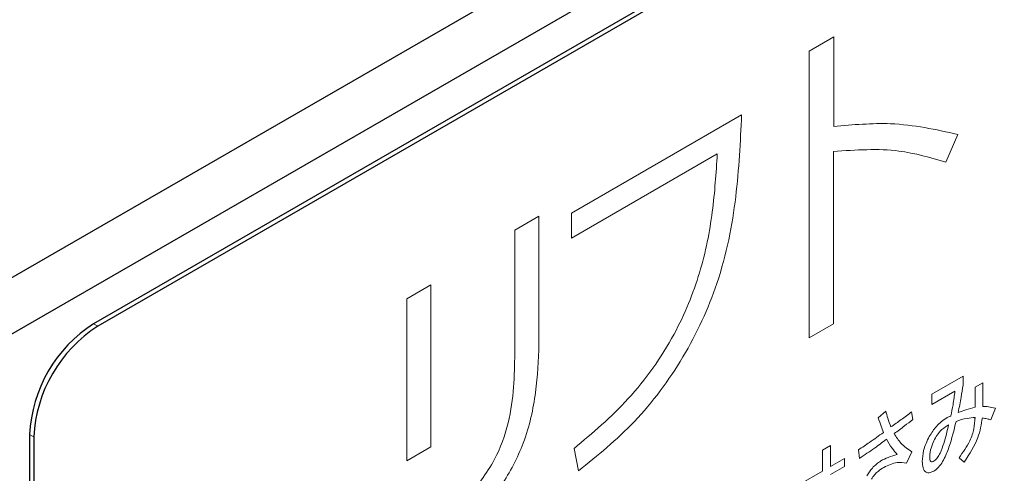
# Model space of a CAD drawing. Units: millimetres. Extents: x 0 to 8400, y 0 to 5940.
# Drawn here: x 6748 to 6764, y 5084 to 5092 of the extents above; entities that cross this region are included whole.
import ezdxf

# ---------------------------------------------------------------- set-up
doc = ezdxf.new("R2010")
doc.units = ezdxf.units.MM
doc.header["$LTSCALE"] = 20
doc.layers.add('外形線', color=7, linetype='Continuous', lineweight=25)

msp = doc.modelspace()

# ---------------------------------------------------------------- linework, layer by layer
at = {"color": 1, "linetype": 'Continuous', "lineweight": 18}
for p, q in [((6761.654, 5091.612), (6761.247, 5091.376)), ((6761.654, 5090.126), (6761.654, 5091.612)), ((6761.247, 5091.376), (6761.247, 5086.622)), ((6760.128, 5090.317), (6757.308, 5088.689)), ((6763.51, 5089.531), (6763.708, 5089.994)), ((6757.308, 5088.276), (6759.725, 5089.671)), ((6761.65, 5086.854), (6761.65, 5089.71)), ((6756.771, 5088.638), (6756.369, 5088.405)), ((6756.771, 5086.513), (6756.771, 5088.638)), ((6757.308, 5088.689), (6757.308, 5088.276)), ((6756.369, 5088.405), (6756.369, 5086.36)), ((6754.981, 5087.501), (6754.579, 5087.268)), ((6754.981, 5084.814), (6754.981, 5087.501)), ((6754.579, 5087.268), (6754.579, 5084.581)), ((6749.392, 5086.855), (6749.463, 5086.814)), ((6761.247, 5086.622), (6761.65, 5086.854)), ((6763.797, 5085.983), (6763.281, 5085.686)), ((6763.797, 5085.834), (6763.797, 5085.983)), ((6764.123, 5085.873), (6764, 5085.802)), ((6764.123, 5085.483), (6764.123, 5085.873)), ((6763.281, 5085.518), (6763.662, 5085.737)), ((6763.281, 5085.686), (6763.281, 5085.518)), ((6764, 5085.802), (6764, 5085.469)), ((6762.515, 5085.406), (6762.392, 5085.293)), ((6762.963, 5085.268), (6762.945, 5085.392)), ((6764.258, 5085.263), (6764.332, 5085.455)), ((6763.539, 5085.168), (6763.558, 5085.178)), ((6764, 5085.285), (6763.994, 5085.295)), ((6764, 5085.299), (6764, 5085.285)), ((6748.403, 5084.977), (6748.332, 5085.018)), ((6761.599, 5084.835), (6761.468, 5084.759)), ((6761.599, 5084.487), (6761.599, 5084.835)), ((6754.579, 5084.581), (6754.981, 5084.814)), ((6757.353, 5084.788), (6757.426, 5084.416)), ((6761.468, 5084.759), (6761.468, 5084.412)), ((6762.066, 5084.764), (6762.079, 5084.622)), ((6762.859, 5084.541), (6762.951, 5084.729)), ((6761.833, 5084.622), (6761.599, 5084.487)), ((6761.833, 5084.488), (6761.833, 5084.622)), ((6763.73, 5084.632), (6763.816, 5084.561)), ((6761.468, 5084.412), (6761.065, 5084.179)), ((6761.599, 5084.353), (6761.833, 5084.488))]:
    msp.add_line(p, q, dxfattribs=at)
for points, knots in [([(6757.426, 5084.416), (6757.742, 5084.671), (6758.373, 5085.179), (6759.196, 5086.279), (6759.805, 5087.6), (6760.066, 5088.977), (6760.107, 5089.87), (6760.128, 5090.317)], [0, 0, 0, 0, 0.186755, 0.3731155, 0.5593839, 0.7795037, 1, 1, 1, 1]), ([(6763.708, 5089.994), (6763.346, 5090.074), (6762.698, 5090.218), (6761.973, 5090.154), (6761.654, 5090.126)], [0, 0, 0, 0, 0.559941, 1, 1, 1, 1]), ([(6761.65, 5089.71), (6762.02, 5089.736), (6762.683, 5089.782), (6763.257, 5089.607), (6763.51, 5089.531)], [0, 0, 0, 0, 0.559907, 1, 1, 1, 1]), ([(6759.725, 5089.671), (6759.705, 5089.354), (6759.665, 5088.719), (6759.468, 5087.707), (6759.021, 5086.604), (6758.271, 5085.557), (6757.659, 5085.044), (6757.353, 5084.788)], [0, 0, 0, 0, 0.1872023, 0.374175, 0.5603542, 0.7801951, 1, 1, 1, 1]), ([(6755.104, 5083.128), (6755.29, 5083.268), (6755.662, 5083.548), (6756.166, 5084.154), (6756.566, 5084.916), (6756.738, 5085.731), (6756.76, 5086.252), (6756.771, 5086.513)], [0, 0, 0, 0, 0.186966, 0.373382, 0.559615, 0.779376, 1, 1, 1, 1]), ([(6756.369, 5086.36), (6756.367, 5086.175), (6756.363, 5085.807), (6756.282, 5085.217), (6756.049, 5084.548), (6755.574, 5083.942), (6755.209, 5083.645), (6755.026, 5083.496)], [0, 0, 0, 0, 0.187307, 0.374406, 0.560468, 0.779572, 1, 1, 1, 1]), ([(6763.717, 5085.384), (6763.734, 5085.469), (6763.764, 5085.62), (6763.787, 5085.769), (6763.797, 5085.834)], [0, 0, 0, 0, 0.559979, 1, 1, 1, 1]), ([(6763.662, 5085.737), (6763.653, 5085.662), (6763.637, 5085.527), (6763.607, 5085.388), (6763.595, 5085.327)], [0, 0, 0, 0, 0.559993, 1, 1, 1, 1]), ([(6764.332, 5085.455), (6764.294, 5085.464), (6764.228, 5085.48), (6764.155, 5085.482), (6764.123, 5085.483)], [0, 0, 0, 0, 0.559953, 1, 1, 1, 1]), ([(6762.601, 5085.144), (6762.583, 5085.191), (6762.552, 5085.277), (6762.526, 5085.367), (6762.515, 5085.406)], [0, 0, 0, 0, 0.5599832, 1, 1, 1, 1]), ([(6762.945, 5085.392), (6762.916, 5085.37), (6762.859, 5085.326), (6762.745, 5085.243), (6762.658, 5085.183), (6762.601, 5085.144)], [0, 0, 0, 0, 0.250079, 0.500137, 1, 1, 1, 1]), ([(6763.595, 5085.327), (6763.583, 5085.321), (6763.562, 5085.31), (6763.542, 5085.302), (6763.533, 5085.299)], [0, 0, 0, 0, 0.559862, 1, 1, 1, 1]), ([(6764, 5085.469), (6763.948, 5085.457), (6763.855, 5085.435), (6763.759, 5085.4), (6763.717, 5085.384)], [0, 0, 0, 0, 0.5599761, 1, 1, 1, 1]), ([(6762.392, 5085.293), (6762.408, 5085.247), (6762.436, 5085.167), (6762.465, 5085.087), (6762.478, 5085.052)], [0, 0, 0, 0, 0.559999, 1, 1, 1, 1]), ([(6762.656, 5085.034), (6762.714, 5085.075), (6762.817, 5085.149), (6762.919, 5085.232), (6762.963, 5085.268)], [0, 0, 0, 0, 0.560039, 1, 1, 1, 1]), ([(6763.533, 5085.299), (6763.471, 5085.255), (6763.36, 5085.177), (6763.276, 5085.045), (6763.238, 5084.987)], [0, 0, 0, 0, 0.55912, 1, 1, 1, 1]), ([(6763.3, 5084.887), (6763.316, 5084.921), (6763.349, 5084.987), (6763.43, 5085.093), (6763.498, 5085.139), (6763.539, 5085.168)], [0, 0, 0, 0, 0.280587, 0.560877, 1, 1, 1, 1]), ([(6763.558, 5085.178), (6763.534, 5085.075), (6763.497, 5084.919), (6763.431, 5084.737), (6763.378, 5084.631), (6763.338, 5084.596), (6763.318, 5084.579)], [0, 0, 0, 0, 0.5012858, 0.7516841, 0.8767213, 1, 1, 1, 1]), ([(6763.33, 5084.423), (6763.358, 5084.445), (6763.413, 5084.491), (6763.495, 5084.629), (6763.596, 5084.88), (6763.647, 5085.093), (6763.681, 5085.235)], [0, 0, 0, 0, 0.1241073, 0.2490419, 0.4991268, 1, 1, 1, 1]), ([(6763.681, 5085.235), (6763.742, 5085.255), (6763.852, 5085.291), (6763.955, 5085.297), (6764, 5085.299)], [0, 0, 0, 0, 0.559792, 1, 1, 1, 1]), ([(6763.994, 5085.295), (6763.991, 5085.235), (6763.986, 5085.115), (6763.904, 5084.873), (6763.796, 5084.723), (6763.73, 5084.632)], [0, 0, 0, 0, 0.280579, 0.560813, 1, 1, 1, 1]), ([(6763.816, 5084.561), (6763.903, 5084.695), (6764.06, 5084.934), (6764.099, 5085.185), (6764.117, 5085.295)], [0, 0, 0, 0, 0.559236, 1, 1, 1, 1]), ([(6764.117, 5085.295), (6764.143, 5085.289), (6764.19, 5085.277), (6764.237, 5085.268), (6764.258, 5085.263)], [0, 0, 0, 0, 0.5599937, 1, 1, 1, 1]), ([(6762.478, 5085.052), (6762.401, 5084.996), (6762.264, 5084.897), (6762.127, 5084.805), (6762.066, 5084.764)], [0, 0, 0, 0, 0.560004, 1, 1, 1, 1]), ([(6762.951, 5084.729), (6762.886, 5084.772), (6762.771, 5084.85), (6762.691, 5084.977), (6762.656, 5085.034)], [0, 0, 0, 0, 0.559792, 1, 1, 1, 1]), ([(6762.079, 5084.622), (6762.163, 5084.678), (6762.313, 5084.776), (6762.462, 5084.889), (6762.527, 5084.938)], [0, 0, 0, 0, 0.559941, 1, 1, 1, 1]), ([(6762.527, 5084.938), (6762.558, 5084.888), (6762.613, 5084.799), (6762.677, 5084.721), (6762.705, 5084.686)], [0, 0, 0, 0, 0.56001, 1, 1, 1, 1]), ([(6763.238, 5084.987), (6763.2, 5084.907), (6763.133, 5084.764), (6763.125, 5084.631), (6763.122, 5084.572)], [0, 0, 0, 0, 0.558987, 1, 1, 1, 1]), ([(6763.244, 5084.614), (6763.246, 5084.663), (6763.249, 5084.75), (6763.284, 5084.846), (6763.3, 5084.887)], [0, 0, 0, 0, 0.559365, 1, 1, 1, 1]), ([(6762.705, 5084.686), (6762.656, 5084.673), (6762.567, 5084.649), (6762.475, 5084.601), (6762.435, 5084.58)], [0, 0, 0, 0, 0.559537, 1, 1, 1, 1]), ([(6762.435, 5084.58), (6762.386, 5084.545), (6762.298, 5084.483), (6762.231, 5084.378), (6762.202, 5084.332)], [0, 0, 0, 0, 0.558991, 1, 1, 1, 1]), ([(6762.484, 5084.473), (6762.56, 5084.508), (6762.696, 5084.571), (6762.809, 5084.55), (6762.859, 5084.541)], [0, 0, 0, 0, 0.560258, 1, 1, 1, 1]), ([(6763.122, 5084.572), (6763.124, 5084.535), (6763.129, 5084.461), (6763.173, 5084.385), (6763.251, 5084.38), (6763.304, 5084.409), (6763.33, 5084.423)], [0, 0, 0, 0, 0.281164, 0.559911, 0.779336, 1, 1, 1, 1]), ([(6763.318, 5084.579), (6763.308, 5084.574), (6763.287, 5084.563), (6763.261, 5084.567), (6763.248, 5084.588), (6763.246, 5084.606), (6763.244, 5084.614)], [0, 0, 0, 0, 0.280538, 0.559041, 0.779158, 1, 1, 1, 1]), ([(6762.281, 5084.278), (6762.297, 5084.303), (6762.328, 5084.352), (6762.399, 5084.42), (6762.452, 5084.453), (6762.484, 5084.473)], [0, 0, 0, 0, 0.279461, 0.559581, 1, 1, 1, 1])]:
    msp.add_open_spline(points, degree=3, knots=knots, dxfattribs=at)
at = {"layer": '外形線', "linetype": 'Continuous', "lineweight": 25}
for p, q in [((6717.997, 5070.282), (6773.505, 5102.326)), ((6718.81, 5069.813), (6774.318, 5101.857)), ((6772.02, 5099.917), (6749.392, 5086.855)), ((6772.091, 5099.877), (6749.463, 5086.814)), ((6748.332, 5085.018), (6748.332, 5073.178)), ((6748.403, 5084.977), (6748.403, 5073.137))]:
    msp.add_line(p, q, dxfattribs=at)
for centre in [(6750.635, 5084.913), (6750.705, 5084.872)]:
    msp.add_arc(centre, 2.305, 122.6055, 177.3945, dxfattribs=at)

doc.saveas('drawing.dxf')
